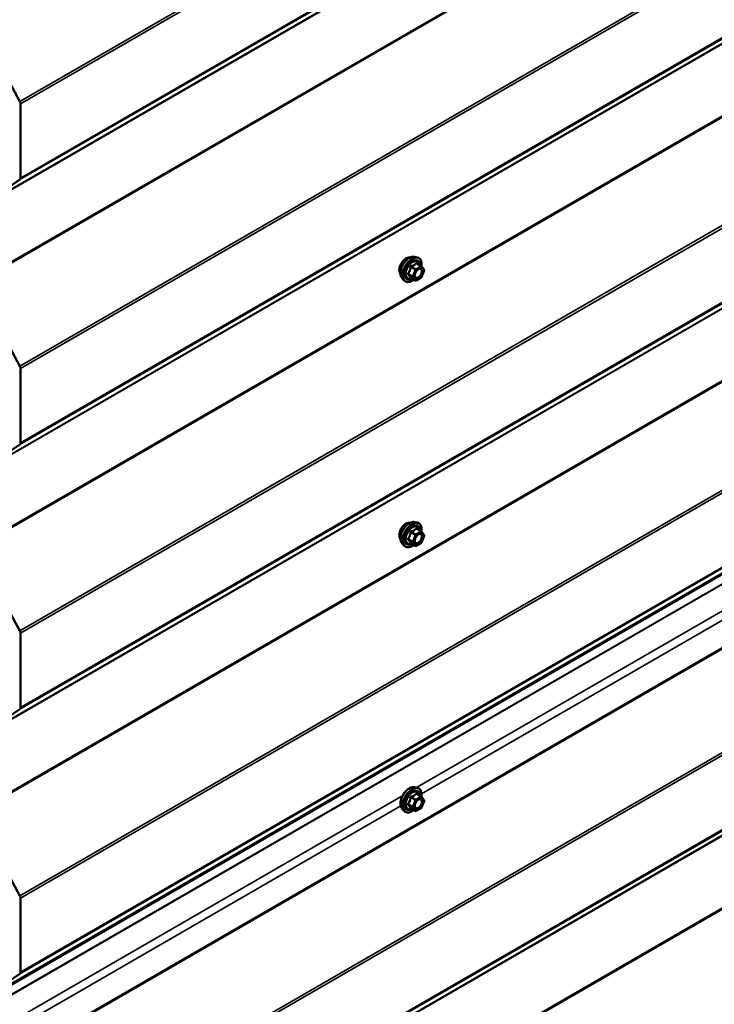
# Model space of a CAD drawing. Units: inches. Extents: x 0.6 to 33.4, y 0.6 to 21.4.
# Drawn here: x 24.2 to 25.7, y 13.6 to 15.7 of the extents above; entities that cross this region are included whole.
import ezdxf

# ---------------------------------------------------------------- set-up
doc = ezdxf.new("R2010")
doc.units = ezdxf.units.IN
doc.header["$LTSCALE"] = 2
doc.header["$MEASUREMENT"] = 0
doc.layers.add('Visible (ANSI)', color=7, linetype='Continuous', lineweight=50)
doc.layers.add('Visible Narrow (ANSI)', color=7, linetype='Continuous', lineweight=35)

msp = doc.modelspace()

# ---------------------------------------------------------------- linework, layer by layer
at = {"layer": 'Visible (ANSI)'}
for p, q in [((24.068743, 15.737343), (24.168149, 15.555186)), ((24.07056, 13.552525), (27.763071, 15.684398)), ((24.169642, 15.549901), (24.169642, 15.38532)), ((24.168149, 15.38176), (24.068743, 15.314387)), ((25.043049, 15.210702), (25.048952, 15.209499)), ((25.057797, 15.190269), (25.047984, 15.195935)), ((25.058369, 15.189745), (25.064003, 15.18173)), ((25.064209, 15.180044), (25.058575, 15.165524)), ((24.068743, 15.150486), (24.168149, 14.968329)), ((25.015535, 15.163048), (25.019529, 15.158537)), ((25.044729, 15.158111), (25.034916, 15.163776)), ((25.057797, 15.164616), (25.046529, 15.158111)), ((24.169642, 14.963044), (24.169642, 14.798463)), ((24.168149, 14.794903), (24.068743, 14.72753)), ((25.043049, 14.622825), (25.048952, 14.621622)), ((25.057797, 14.602392), (25.047984, 14.608057)), ((25.058369, 14.601868), (25.064003, 14.593853)), ((25.064209, 14.592167), (25.058575, 14.577646)), ((24.068743, 14.563629), (24.168149, 14.381472)), ((25.015535, 14.57517), (25.019529, 14.570659)), ((25.044729, 14.570233), (25.034916, 14.575899)), ((25.057797, 14.576739), (25.046529, 14.570233)), ((24.169642, 14.376187), (24.169642, 14.211606)), ((24.168149, 14.208046), (24.068743, 14.140673)), ((25.043049, 14.034947), (25.048952, 14.033744)), ((25.057797, 14.014514), (25.047984, 14.02018)), ((25.058369, 14.01399), (25.064003, 14.005975)), ((25.064209, 14.004289), (25.058575, 13.989769)), ((24.068743, 13.976772), (24.168149, 13.794615)), ((25.015535, 13.987293), (25.019529, 13.982782)), ((25.044729, 13.982356), (25.034916, 13.988021)), ((25.057797, 13.988861), (25.046529, 13.982356)), ((24.169642, 13.78933), (24.169642, 13.624749)), ((24.168149, 13.621189), (24.068743, 13.553816))]:
    msp.add_line(p, q, dxfattribs=at)
for centre, start, end in [((25.056897, 15.18871), 35.103909, 60), ((25.062531, 15.180695), 338.793977, 35.103909), ((25.045629, 15.15967), 240, 300), ((25.056897, 15.166175), 300, 338.793977), ((25.056897, 14.600833), 35.103909, 60), ((25.062531, 14.592818), 338.793977, 35.103909), ((25.045629, 14.571792), 240, 300), ((25.056897, 14.578297), 300, 338.793977), ((25.056897, 14.012955), 35.103909, 60), ((25.062531, 14.00494), 338.793977, 35.103909), ((25.045629, 13.983915), 240, 300), ((25.056897, 13.99042), 300, 338.793977)]:
    msp.add_arc(centre, 0.0018, start, end, dxfattribs=at)
for centre, start_param, end_param in [((24.163985, 15.553167), 0.78539816, 1.52915375), ((24.163985, 15.388586), 0.04164258, 0.78539816), ((24.163985, 14.96631), 0.78539816, 1.52915375), ((24.163985, 14.801729), 0.04164258, 0.78539816), ((24.163985, 14.379453), 0.78539816, 1.52915375), ((24.163985, 14.214872), 0.04164258, 0.78539816), ((24.163985, 13.792596), 0.78539816, 1.52915375), ((24.163985, 13.628015), 0.04164258, 0.78539816)]:
    msp.add_ellipse(centre, major_axis=(0.004, -0.006928), ratio=0.57735027, start_param=start_param, end_param=end_param, dxfattribs=at)
for points, knots in [([(25.011916, 15.172858), (25.011609, 15.173206), (25.011327, 15.173583), (25.010292, 15.175213), (25.009758, 15.176679), (25.009167, 15.18002), (25.009137, 15.181915), (25.009599, 15.185901), (25.010095, 15.187993), (25.011556, 15.192153), (25.012518, 15.194219), (25.014809, 15.198127), (25.016137, 15.199968), (25.019034, 15.203249), (25.020603, 15.204687), (25.023842, 15.207012), (25.025511, 15.207897), (25.028786, 15.208995), (25.030394, 15.209213), (25.032184, 15.20903), (25.032466, 15.208987), (25.032743, 15.208931)], [1.50068247, 1.50068247, 1.50068247, 1.50068247, 1.60211703, 1.60211703, 1.91111136, 1.91111136, 2.23687805, 2.23687805, 2.56475607, 2.56475607, 2.8913165, 2.8913165, 3.2173135, 3.2173135, 3.54395379, 3.54395379, 3.87189003, 3.87189003, 4.19704723, 4.19704723, 4.25890407, 4.25890407, 4.25890407, 4.25890407]), ([(25.015535, 15.163048), (25.014321, 15.16442), (25.013407, 15.166108), (25.012131, 15.170089), (25.011828, 15.172429), (25.01191, 15.177484), (25.012318, 15.18021), (25.013794, 15.185718), (25.01486, 15.188499), (25.017532, 15.193844), (25.019136, 15.196409), (25.022729, 15.201084), (25.02472, 15.203194), (25.028917, 15.206752), (25.031124, 15.208198), (25.035562, 15.210238), (25.037796, 15.210837), (25.041009, 15.210981), (25.042049, 15.210906), (25.043049, 15.210702)], [1.49961795, 1.49961795, 1.49961795, 1.49961795, 1.79160341, 1.79160341, 2.11323713, 2.11323713, 2.44531558, 2.44531558, 2.7761039, 2.7761039, 3.10543437, 3.10543437, 3.43511513, 3.43511513, 3.76667391, 3.76667391, 4.09736954, 4.09736954, 4.25996858, 4.25996858, 4.25996858, 4.25996858]), ([(25.048952, 15.209499), (25.050848, 15.209113), (25.052571, 15.208263), (25.055413, 15.20576), (25.056535, 15.204124), (25.058162, 15.200175), (25.058635, 15.19783), (25.05882, 15.193488), (25.058718, 15.191594), (25.058442, 15.189643)], [4.25996858, 4.25996858, 4.25996858, 4.25996858, 4.566296, 4.566296, 4.86902835, 4.86902835, 5.18784543, 5.18784543, 5.41202281, 5.41202281, 5.41202281, 5.41202281]), ([(25.04401, 15.165242), (25.043697, 15.165855), (25.043466, 15.16666), (25.043294, 15.168492), (25.043328, 15.169488), (25.043656, 15.171621), (25.043952, 15.172759), (25.044791, 15.175061), (25.045337, 15.176224), (25.046628, 15.178441), (25.047373, 15.179494), (25.048971, 15.181369), (25.049825, 15.182192), (25.051528, 15.183521), (25.052377, 15.184032), (25.053963, 15.184722), (25.054697, 15.184901), (25.055347, 15.184943), (25.055367, 15.184944), (25.055386, 15.184945)], [1.66744698, 1.66744698, 1.66744698, 1.66744698, 1.99182821, 1.99182821, 2.28668967, 2.28668967, 2.58420351, 2.58420351, 2.88593996, 2.88593996, 3.18920936, 3.18920936, 3.4908008, 3.4908008, 3.78802103, 3.78802103, 4.08312076, 4.08312076, 4.09213955, 4.09213955, 4.09213955, 4.09213955]), ([(25.041282, 15.160101), (25.040086, 15.159178), (25.03887, 15.158361), (25.03534, 15.156345), (25.033014, 15.155452), (25.028573, 15.154651), (25.026453, 15.154729), (25.022729, 15.155856), (25.021113, 15.156858), (25.019708, 15.158338), (25.019618, 15.158436), (25.019529, 15.158537)], [6.63977329, 6.63977329, 6.63977329, 6.63977329, 6.81217823, 6.81217823, 7.13781194, 7.13781194, 7.45809247, 7.45809247, 7.76159418, 7.76159418, 7.78280325, 7.78280325, 7.78280325, 7.78280325]), ([(25.034642, 15.163882), (25.034642, 15.163882), (25.034644, 15.163882), (25.03466, 15.16388), (25.034688, 15.163875), (25.034781, 15.163844), (25.034842, 15.163819), (25.034916, 15.163776)], [0.0502213327, 0.0502213327, 0.0502213327, 0.0502213327, 0.053570787, 0.053570787, 0.0633858398, 0.0633858398, 0.0724892101, 0.0724892101, 0.0724892101, 0.0724892101]), ([(25.015535, 14.57517), (25.014321, 14.576542), (25.013407, 14.57823), (25.012131, 14.582211), (25.011828, 14.584551), (25.01191, 14.589606), (25.012318, 14.592333), (25.013794, 14.597841), (25.01486, 14.600622), (25.017532, 14.605967), (25.019136, 14.608531), (25.022729, 14.613207), (25.02472, 14.615316), (25.028917, 14.618875), (25.031124, 14.62032), (25.035562, 14.62236), (25.037796, 14.622959), (25.041009, 14.623103), (25.042049, 14.623028), (25.043049, 14.622825)], [1.49961795, 1.49961795, 1.49961795, 1.49961795, 1.79160341, 1.79160341, 2.11323713, 2.11323713, 2.44531558, 2.44531558, 2.7761039, 2.7761039, 3.10543437, 3.10543437, 3.43511513, 3.43511513, 3.76667391, 3.76667391, 4.09736954, 4.09736954, 4.25996858, 4.25996858, 4.25996858, 4.25996858]), ([(25.011916, 14.58498), (25.011609, 14.585328), (25.011327, 14.585705), (25.010292, 14.587336), (25.009758, 14.588802), (25.009167, 14.592142), (25.009137, 14.594037), (25.009599, 14.598023), (25.010095, 14.600116), (25.011556, 14.604275), (25.012518, 14.606342), (25.014809, 14.61025), (25.016137, 14.612091), (25.019034, 14.615371), (25.020603, 14.616809), (25.023842, 14.619134), (25.025511, 14.62002), (25.028786, 14.621118), (25.030394, 14.621335), (25.032184, 14.621152), (25.032466, 14.62111), (25.032743, 14.621054)], [1.50068247, 1.50068247, 1.50068247, 1.50068247, 1.60211703, 1.60211703, 1.91111136, 1.91111136, 2.23687805, 2.23687805, 2.56475607, 2.56475607, 2.8913165, 2.8913165, 3.2173135, 3.2173135, 3.54395379, 3.54395379, 3.87189003, 3.87189003, 4.19704723, 4.19704723, 4.25890407, 4.25890407, 4.25890407, 4.25890407]), ([(25.048952, 14.621622), (25.050848, 14.621235), (25.052571, 14.620385), (25.055413, 14.617882), (25.056535, 14.616246), (25.058162, 14.612298), (25.058635, 14.609953), (25.05882, 14.605611), (25.058718, 14.603717), (25.058442, 14.601765)], [4.25996858, 4.25996858, 4.25996858, 4.25996858, 4.566296, 4.566296, 4.86902835, 4.86902835, 5.18784543, 5.18784543, 5.41202281, 5.41202281, 5.41202281, 5.41202281]), ([(25.04401, 14.577364), (25.043697, 14.577978), (25.043466, 14.578783), (25.043294, 14.580614), (25.043328, 14.58161), (25.043656, 14.583744), (25.043952, 14.584882), (25.044791, 14.587183), (25.045337, 14.588347), (25.046628, 14.590564), (25.047373, 14.591617), (25.048971, 14.593492), (25.049825, 14.594314), (25.051528, 14.595644), (25.052377, 14.596155), (25.053963, 14.596844), (25.054697, 14.597024), (25.055347, 14.597066), (25.055367, 14.597067), (25.055386, 14.597068)], [1.66744698, 1.66744698, 1.66744698, 1.66744698, 1.99182821, 1.99182821, 2.28668967, 2.28668967, 2.58420351, 2.58420351, 2.88593996, 2.88593996, 3.18920936, 3.18920936, 3.4908008, 3.4908008, 3.78802103, 3.78802103, 4.08312076, 4.08312076, 4.09213955, 4.09213955, 4.09213955, 4.09213955]), ([(25.041282, 14.572223), (25.040086, 14.5713), (25.03887, 14.570483), (25.03534, 14.568467), (25.033014, 14.567575), (25.028573, 14.566773), (25.026453, 14.566851), (25.022729, 14.567979), (25.021113, 14.56898), (25.019708, 14.57046), (25.019618, 14.570559), (25.019529, 14.570659)], [6.63977329, 6.63977329, 6.63977329, 6.63977329, 6.81217823, 6.81217823, 7.13781194, 7.13781194, 7.45809247, 7.45809247, 7.76159418, 7.76159418, 7.78280325, 7.78280325, 7.78280325, 7.78280325]), ([(25.034642, 14.576005), (25.034642, 14.576005), (25.034644, 14.576004), (25.03466, 14.576002), (25.034688, 14.575997), (25.034781, 14.575966), (25.034842, 14.575942), (25.034916, 14.575899)], [0.0502213327, 0.0502213327, 0.0502213327, 0.0502213327, 0.053570787, 0.053570787, 0.0633858398, 0.0633858398, 0.0724892101, 0.0724892101, 0.0724892101, 0.0724892101]), ([(25.015535, 13.987293), (25.014321, 13.988664), (25.013407, 13.990353), (25.012131, 13.994334), (25.011828, 13.996674), (25.01191, 14.001729), (25.012318, 14.004455), (25.013794, 14.009963), (25.01486, 14.012744), (25.017532, 14.018089), (25.019136, 14.020654), (25.022729, 14.025329), (25.02472, 14.027439), (25.028917, 14.030997), (25.031124, 14.032443), (25.035562, 14.034483), (25.037796, 14.035082), (25.041009, 14.035225), (25.042049, 14.035151), (25.043049, 14.034947)], [1.49961795, 1.49961795, 1.49961795, 1.49961795, 1.79160341, 1.79160341, 2.11323713, 2.11323713, 2.44531558, 2.44531558, 2.7761039, 2.7761039, 3.10543437, 3.10543437, 3.43511513, 3.43511513, 3.76667391, 3.76667391, 4.09736954, 4.09736954, 4.25996858, 4.25996858, 4.25996858, 4.25996858]), ([(25.048952, 14.033744), (25.050848, 14.033358), (25.052571, 14.032508), (25.055413, 14.030005), (25.056535, 14.028369), (25.058162, 14.02442), (25.058635, 14.022075), (25.05882, 14.017733), (25.058718, 14.015839), (25.058442, 14.013888)], [4.25996858, 4.25996858, 4.25996858, 4.25996858, 4.566296, 4.566296, 4.86902835, 4.86902835, 5.18784543, 5.18784543, 5.41202281, 5.41202281, 5.41202281, 5.41202281]), ([(25.04401, 13.989487), (25.043697, 13.9901), (25.043466, 13.990905), (25.043294, 13.992737), (25.043328, 13.993733), (25.043656, 13.995866), (25.043952, 13.997004), (25.044791, 13.999306), (25.045337, 14.000469), (25.046628, 14.002686), (25.047373, 14.003739), (25.048971, 14.005614), (25.049825, 14.006436), (25.051528, 14.007766), (25.052377, 14.008277), (25.053963, 14.008966), (25.054697, 14.009146), (25.055347, 14.009188), (25.055367, 14.009189), (25.055386, 14.00919)], [1.66744698, 1.66744698, 1.66744698, 1.66744698, 1.99182821, 1.99182821, 2.28668967, 2.28668967, 2.58420351, 2.58420351, 2.88593996, 2.88593996, 3.18920936, 3.18920936, 3.4908008, 3.4908008, 3.78802103, 3.78802103, 4.08312076, 4.08312076, 4.09213955, 4.09213955, 4.09213955, 4.09213955]), ([(25.041282, 13.984346), (25.040086, 13.983423), (25.03887, 13.982606), (25.03534, 13.98059), (25.033014, 13.979697), (25.028573, 13.978896), (25.026453, 13.978974), (25.022729, 13.980101), (25.021113, 13.981103), (25.019708, 13.982583), (25.019618, 13.982681), (25.019529, 13.982782)], [6.63977329, 6.63977329, 6.63977329, 6.63977329, 6.81217823, 6.81217823, 7.13781194, 7.13781194, 7.45809247, 7.45809247, 7.76159418, 7.76159418, 7.78280325, 7.78280325, 7.78280325, 7.78280325]), ([(25.034642, 13.988127), (25.034642, 13.988127), (25.034644, 13.988127), (25.03466, 13.988124), (25.034688, 13.988119), (25.034781, 13.988089), (25.034842, 13.988064), (25.034916, 13.988021)], [0.0502213327, 0.0502213327, 0.0502213327, 0.0502213327, 0.053570787, 0.053570787, 0.0633858398, 0.0633858398, 0.0724892101, 0.0724892101, 0.0724892101, 0.0724892101])]:
    msp.add_open_spline(points, degree=3, knots=knots, dxfattribs=at)
at = {"layer": 'Visible Narrow (ANSI)'}
for p, q in [((27.770769, 17.63516), (24.168149, 15.555186)), ((27.770769, 17.629012), (24.169642, 15.549901)), ((27.770769, 17.461734), (24.168149, 15.38176)), ((27.770769, 17.464431), (24.169642, 15.38532)), ((27.760507, 17.444479), (24.067996, 15.312607)), ((27.761254, 17.446259), (24.068743, 15.314387)), ((27.760507, 17.285001), (24.067996, 15.153129)), ((27.761254, 17.282359), (24.068743, 15.150486)), ((27.770769, 17.048303), (24.168149, 14.968329)), ((27.770769, 17.042155), (24.169642, 14.963044)), ((27.770769, 16.874877), (24.168149, 14.794903)), ((27.770769, 16.877574), (24.169642, 14.798463)), ((27.760507, 16.857622), (24.067996, 14.72575)), ((27.761254, 16.859402), (24.068743, 14.72753)), ((27.760507, 16.698144), (24.067996, 14.566272)), ((27.761254, 16.695502), (24.068743, 14.563629)), ((27.770769, 16.461446), (24.168149, 14.381472)), ((27.770769, 16.455298), (24.169642, 14.376187)), ((27.770769, 16.28802), (24.168149, 14.208046)), ((27.770769, 16.290717), (24.169642, 14.211606)), ((27.760507, 16.270765), (24.067996, 14.138893)), ((27.761254, 16.272545), (24.068743, 14.140673)), ((27.760507, 16.111287), (24.067996, 13.979415)), ((27.761254, 16.108645), (24.068743, 13.976772)), ((27.770769, 15.874589), (24.168149, 13.794615)), ((27.770769, 15.868441), (24.169642, 13.78933)), ((27.770769, 15.701163), (24.168149, 13.621189)), ((27.770769, 15.70386), (24.169642, 13.624749)), ((27.761254, 15.685688), (24.068743, 13.553816)), ((27.764884, 15.663436), (24.072372, 13.531563)), ((27.764907, 15.662394), (24.072395, 13.530521)), ((27.764845, 15.52186), (24.072333, 13.389988)), ((27.765584, 15.519395), (24.073073, 13.387523)), ((27.770769, 15.292823), (24.168155, 13.212854)), ((27.770769, 15.286693), (24.169642, 13.207581)), ((25.04726, 15.195744), (25.056897, 15.19018)), ((25.038893, 15.167783), (25.029256, 15.173347)), ((25.029256, 15.171877), (25.038893, 15.166313)), ((25.03489, 15.187867), (25.044527, 15.182303)), ((25.045629, 15.183675), (25.035992, 15.189238)), ((25.044527, 15.182303), (25.038893, 15.167783)), ((25.041268, 15.16695), (25.046902, 15.18147)), ((25.056897, 15.19018), (25.045629, 15.183675)), ((25.046902, 15.18147), (25.05817, 15.187975)), ((25.05817, 15.187975), (25.063804, 15.17996)), ((25.063804, 15.17996), (25.05817, 15.16544)), ((25.044527, 15.158298), (25.03489, 15.163862)), ((25.038893, 15.166313), (25.044527, 15.158298)), ((25.046902, 15.158935), (25.041268, 15.16695)), ((25.05817, 15.16544), (25.046902, 15.158935)), ((27.770769, 15.119409), (24.168149, 13.039435)), ((27.770769, 15.122107), (24.169642, 13.042995)), ((27.688467, 15.060562), (24.067996, 12.970282)), ((27.685353, 15.060113), (24.068743, 12.972062)), ((27.760507, 14.942677), (24.067996, 12.810804)), ((27.761254, 14.940034), (24.068743, 12.808162)), ((26.144679, 14.6678), (25.047111, 14.034119)), ((26.143779, 14.646868), (25.058692, 14.020393)), ((25.045629, 14.595797), (25.035992, 14.601361)), ((25.056897, 14.602302), (25.045629, 14.595797)), ((25.04726, 14.607866), (25.056897, 14.602302)), ((25.038893, 14.579905), (25.029256, 14.585469)), ((25.029256, 14.584), (25.038893, 14.578436)), ((25.03489, 14.59999), (25.044527, 14.594426)), ((25.044527, 14.594426), (25.038893, 14.579905)), ((25.041268, 14.579072), (25.046902, 14.593593)), ((25.046902, 14.593593), (25.05817, 14.600098)), ((25.05817, 14.600098), (25.063804, 14.592083)), ((25.063804, 14.592083), (25.05817, 14.577563)), ((25.044527, 14.570421), (25.03489, 14.575985)), ((25.038893, 14.578436), (25.044527, 14.570421)), ((25.046902, 14.571057), (25.041268, 14.579072)), ((25.05817, 14.577563), (25.046902, 14.571057)), ((25.013308, 14.014603), (24.071001, 13.470562)), ((25.03489, 14.012112), (25.044527, 14.006548)), ((25.045629, 14.00792), (25.035992, 14.013483)), ((25.056897, 14.014425), (25.045629, 14.00792)), ((25.046902, 14.005715), (25.05817, 14.01222)), ((25.04726, 14.019989), (25.056897, 14.014425)), ((25.05817, 14.01222), (25.063804, 14.004205)), ((25.012408, 13.993671), (24.071001, 13.450149)), ((25.038893, 13.992028), (25.029256, 13.997592)), ((25.029256, 13.996122), (25.038893, 13.990558)), ((25.044527, 14.006548), (25.038893, 13.992028)), ((25.038893, 13.990558), (25.044527, 13.982543)), ((25.041268, 13.991195), (25.046902, 14.005715)), ((25.046902, 13.98318), (25.041268, 13.991195)), ((25.063804, 14.004205), (25.05817, 13.989685)), ((25.044527, 13.982543), (25.03489, 13.988107)), ((25.05817, 13.989685), (25.046902, 13.98318))]:
    msp.add_line(p, q, dxfattribs=at)
for centre, major_axis, ratio, start_param, end_param in [((25.031947, 15.185342), (-0.01401, -0.024267), 0.57735027, 3.33221366, 6.0925643), ((25.024534, 15.189622), (-0.010625, -0.018403), 0.57735027, 3.35353737, 6.07124059), ((25.037079, 15.182379), (-0.014983, -0.025951), 0.57735027, 3.33221366, 6.0925643), ((25.037969, 15.181865), (-0.0145, -0.025115), 0.57735027, 2.20165662, 7.2194205), ((25.037969, 15.181865), (0.01216, 0.021062), 0.57735027, 5.49750622, 10.21045705), ((25.038797, 15.181387), (-0.010553, -0.018278), 0.57735027, 2.52275577, 6.90202219), ((25.035992, 15.190708), (0.000483, -0.001734), 0.35464113, 4.67102701, 5.61764366), ((25.04726, 15.197214), (-0.001382, 0.001154), 0.73545655, 1.17501597, 2.12163262), ((25.049464, 15.197017), (-0.001318, -0.001226), 0.55414286, 5.59324542, 6.17144595), ((25.056897, 15.18871), (0.0009, 0.001559), 0.57735027, 0, 0.78539816), ((25.028154, 15.173445), (0.001418, -0.001108), 0.38990943, 1.02837504, 1.97499168), ((25.028154, 15.170506), (0.001318, 0.001226), 0.55414286, 0.25667676, 1.20329341), ((25.033788, 15.187966), (-0.001791, 0.000181), 0.00909402, 4.05029679, 4.99691344), ((25.045629, 15.182205), (-0.0009, -0.001559), 0.57735027, 3.92699082, 4.97418837), ((25.045629, 15.182205), (0.001678, -0.000651), 0.21132487, 4.08047467, 5.65127099), ((25.045629, 15.182205), (-0.0009, 0.001559), 0.57735027, 3.92699082, 5.49778714), ((25.056897, 15.18871), (0.0009, -0.001559), 0.57735027, 0.78539816, 2.35619449), ((25.056897, 15.18871), (0.001473, 0.001035), 0.78867513, 5.06326839, 6.28318531), ((25.062531, 15.180695), (0.001473, 0.001035), 0.78867513, 5.06326839, 6.28318531), ((25.062531, 15.180695), (0.001678, -0.000651), 0.21132487, 5.65127099, 6.28318531), ((25.033788, 15.162491), (0.001726, 0.00051), 0.93495827, 0.63812177, 1.58473842), ((25.039995, 15.167685), (-0.0009, -0.001559), 0.57735027, 4.97418837, 6.02138592), ((25.039995, 15.167685), (-0.001678, 0.000651), 0.21132487, 0.93888201, 2.50967834), ((25.039995, 15.167685), (-0.001473, -0.001035), 0.78867513, 0.35087941, 1.92167574), ((25.045946, 15.165506), (-0.001471, -0.001037), 0.78884643, 5.06228998, 6.17253231), ((25.045629, 15.15967), (-0.001473, -0.001035), 0.78867513, 0.35087941, 1.92167574), ((25.045629, 15.15967), (-0.0009, -0.001559), 0.57735027, 6.02138592, 6.28318531), ((25.045629, 15.15967), (0.0009, -0.001559), 0.57735027, 0, 0.78539816), ((25.056897, 15.166175), (0.0009, -0.001559), 0.57735027, 0, 0.78539816), ((25.056897, 15.166175), (0.001678, -0.000651), 0.21132487, 5.65127099, 6.28318531), ((25.031947, 14.597465), (-0.01401, -0.024267), 0.57735027, 3.33221366, 6.0925643), ((25.037079, 14.594501), (-0.014983, -0.025951), 0.57735027, 3.33221366, 6.0925643), ((25.024534, 14.601744), (-0.010625, -0.018403), 0.57735027, 3.35353737, 6.07124059), ((25.037969, 14.593987), (-0.0145, -0.025115), 0.57735027, 2.20165662, 7.2194205), ((25.037969, 14.593987), (0.01216, 0.021062), 0.57735027, 5.49750622, 10.21045705), ((25.038797, 14.59351), (-0.010553, -0.018278), 0.57735027, 2.52275577, 6.90202219), ((25.035992, 14.602831), (0.000483, -0.001734), 0.35464113, 4.67102701, 5.61764366), ((25.04726, 14.609336), (-0.001382, 0.001154), 0.73545655, 1.17501597, 2.12163262), ((25.049464, 14.609139), (-0.001318, -0.001226), 0.55414286, 5.59324542, 6.17144595), ((25.056897, 14.600833), (0.0009, 0.001559), 0.57735027, 0, 0.78539816), ((25.056897, 14.600833), (0.0009, -0.001559), 0.57735027, 0.78539816, 2.35619449), ((25.056897, 14.600833), (0.001473, 0.001035), 0.78867513, 5.06326839, 6.28318531), ((25.028154, 14.585568), (0.001418, -0.001108), 0.38990943, 1.02837504, 1.97499168), ((25.028154, 14.582628), (0.001318, 0.001226), 0.55414286, 0.25667676, 1.20329341), ((25.033788, 14.600088), (-0.001791, 0.000181), 0.00909402, 4.05029679, 4.99691344), ((25.039995, 14.579807), (-0.0009, -0.001559), 0.57735027, 4.97418837, 6.02138592), ((25.039995, 14.579807), (-0.001678, 0.000651), 0.21132487, 0.93888201, 2.50967834), ((25.045629, 14.594327), (-0.0009, -0.001559), 0.57735027, 3.92699082, 4.97418837), ((25.045629, 14.594327), (0.001678, -0.000651), 0.21132487, 4.08047467, 5.65127099), ((25.045629, 14.594327), (-0.0009, 0.001559), 0.57735027, 3.92699082, 5.49778714), ((25.062531, 14.592818), (0.001473, 0.001035), 0.78867513, 5.06326839, 6.28318531), ((25.062531, 14.592818), (0.001678, -0.000651), 0.21132487, 5.65127099, 6.28318531), ((25.033788, 14.574613), (0.001726, 0.00051), 0.93495827, 0.63812177, 1.58473842), ((25.039995, 14.579807), (-0.001473, -0.001035), 0.78867513, 0.35087941, 1.92167574), ((25.045946, 14.577629), (-0.001471, -0.001037), 0.78884643, 5.06228998, 6.17253231), ((25.045629, 14.571792), (-0.001473, -0.001035), 0.78867513, 0.35087941, 1.92167574), ((25.045629, 14.571792), (-0.0009, -0.001559), 0.57735027, 6.02138592, 6.28318531), ((25.045629, 14.571792), (0.0009, -0.001559), 0.57735027, 0, 0.78539816), ((25.056897, 14.578297), (0.0009, -0.001559), 0.57735027, 0, 0.78539816), ((25.056897, 14.578297), (0.001678, -0.000651), 0.21132487, 5.65127099, 6.28318531), ((25.031947, 14.009587), (-0.01401, -0.024267), 0.57735027, 3.33221366, 6.0925643), ((25.037079, 14.006624), (-0.014983, -0.025951), 0.57735027, 3.33221366, 6.0925643), ((25.037969, 14.00611), (-0.0145, -0.025115), 0.57735027, 2.20165662, 7.2194205), ((25.037969, 14.00611), (0.01216, 0.021062), 0.57735027, 5.49750622, 10.21045705), ((25.038797, 14.005632), (-0.010553, -0.018278), 0.57735027, 2.52275577, 6.90202219), ((25.033788, 14.012211), (-0.001791, 0.000181), 0.00909402, 4.05029679, 4.99691344), ((25.035992, 14.014953), (0.000483, -0.001734), 0.35464113, 4.67102701, 5.61764366), ((25.04726, 14.021458), (-0.001382, 0.001154), 0.73545655, 1.17501597, 2.12163262), ((25.049464, 14.021262), (-0.001318, -0.001226), 0.55414286, 5.59324542, 6.17144595), ((25.056897, 14.012955), (0.0009, 0.001559), 0.57735027, 0, 0.78539816), ((25.056897, 14.012955), (0.0009, -0.001559), 0.57735027, 0.78539816, 2.35619449), ((25.056897, 14.012955), (0.001473, 0.001035), 0.78867513, 5.06326839, 6.28318531), ((25.028154, 13.99769), (0.001418, -0.001108), 0.38990943, 1.02837504, 1.97499168), ((25.028154, 13.994751), (0.001318, 0.001226), 0.55414286, 0.25667676, 1.20329341), ((25.039995, 13.991929), (-0.0009, -0.001559), 0.57735027, 4.97418837, 6.02138592), ((25.039995, 13.991929), (-0.001678, 0.000651), 0.21132487, 0.93888201, 2.50967834), ((25.039995, 13.991929), (-0.001473, -0.001035), 0.78867513, 0.35087941, 1.92167574), ((25.045946, 13.989751), (-0.001471, -0.001037), 0.78884643, 5.06228998, 6.17253231), ((25.045629, 14.00645), (-0.0009, -0.001559), 0.57735027, 3.92699082, 4.97418837), ((25.045629, 14.00645), (0.001678, -0.000651), 0.21132487, 4.08047467, 5.65127099), ((25.045629, 14.00645), (-0.0009, 0.001559), 0.57735027, 3.92699082, 5.49778714), ((25.062531, 14.00494), (0.001473, 0.001035), 0.78867513, 5.06326839, 6.28318531), ((25.062531, 14.00494), (0.001678, -0.000651), 0.21132487, 5.65127099, 6.28318531), ((25.033788, 13.986736), (0.001726, 0.00051), 0.93495827, 0.63812177, 1.58473842), ((25.045629, 13.983915), (-0.001473, -0.001035), 0.78867513, 0.35087941, 1.92167574), ((25.045629, 13.983915), (-0.0009, -0.001559), 0.57735027, 6.02138592, 6.28318531), ((25.045629, 13.983915), (0.0009, -0.001559), 0.57735027, 0, 0.78539816), ((25.056897, 13.99042), (0.0009, -0.001559), 0.57735027, 0, 0.78539816), ((25.056897, 13.99042), (0.001678, -0.000651), 0.21132487, 5.65127099, 6.28318531)]:
    msp.add_ellipse(centre, major_axis=major_axis, ratio=ratio, start_param=start_param, end_param=end_param, dxfattribs=at)
for centre in [(25.052536, 15.173455), (25.052536, 14.585578), (25.052536, 13.9977)]:
    msp.add_ellipse(centre, major_axis=(-0.00688, -0.011917), ratio=0.57735027, dxfattribs=at)
for points, knots in [([(25.035358, 15.190609), (25.035103, 15.190546), (25.034857, 15.190448), (25.03429, 15.190113), (25.033993, 15.189832), (25.033595, 15.189229), (25.033467, 15.188937), (25.033334, 15.188433), (25.033301, 15.188232), (25.033287, 15.188032)], [-0.0972319665, -0.0972319665, -0.0972319665, -0.0972319665, -0.074882683, -0.074882683, -0.0416014905, -0.0416014905, -0.0160005733, -0.0160005733, 0, 0, 0, 0]), ([(25.045944, 15.196721), (25.045632, 15.196317), (25.045295, 15.19592), (25.044031, 15.194587), (25.042956, 15.193719), (25.041682, 15.192984), (25.040408, 15.192249), (25.038937, 15.191647), (25.036699, 15.190957), (25.036034, 15.190776), (25.035358, 15.190609)], [-0.793890755, -0.793890755, -0.793890755, -0.793890755, -0.734527682, -0.734527682, -0.587483512, -0.587483512, -0.587483512, -0.440439343, -0.440439343, -0.38107627, -0.38107627, -0.38107627, -0.38107627]), ([(25.035992, 15.189238), (25.036694, 15.189434), (25.037387, 15.189645), (25.039732, 15.190436), (25.041292, 15.191108), (25.042657, 15.191896), (25.044021, 15.192684), (25.045186, 15.193585), (25.046556, 15.194938), (25.046921, 15.195338), (25.04726, 15.195744)], [0.38107627, 0.38107627, 0.38107627, 0.38107627, 0.440439343, 0.440439343, 0.587483512, 0.587483512, 0.587483512, 0.734527682, 0.734527682, 0.793890755, 0.793890755, 0.793890755, 0.793890755]), ([(25.048016, 15.196536), (25.047858, 15.196713), (25.047691, 15.196861), (25.047267, 15.197137), (25.047004, 15.197218), (25.046565, 15.197188), (25.046386, 15.197119), (25.046122, 15.196924), (25.046029, 15.19683), (25.045944, 15.196721)], [-0.0972319665, -0.0972319665, -0.0972319665, -0.0972319665, -0.074882683, -0.074882683, -0.0416014905, -0.0416014905, -0.0160005733, -0.0160005733, 0, 0, 0, 0]), ([(25.04726, 15.195744), (25.047281, 15.195813), (25.04731, 15.195872), (25.047406, 15.195996), (25.047484, 15.196041), (25.047695, 15.196062), (25.047833, 15.196022), (25.047984, 15.195935)], [0, 0, 0, 0, 0.0160005733, 0.0160005733, 0.0416014905, 0.0416014905, 0.0724892101, 0.0724892101, 0.0724892101, 0.0724892101]), ([(25.027993, 15.17439), (25.027828, 15.17419), (25.027693, 15.173975), (25.027451, 15.173421), (25.027393, 15.173073), (25.027463, 15.172484), (25.02755, 15.172241), (25.027771, 15.171878), (25.027875, 15.171748), (25.027993, 15.171628)], [-0.0972319665, -0.0972319665, -0.0972319665, -0.0972319665, -0.074882683, -0.074882683, -0.0416014905, -0.0416014905, -0.0160005733, -0.0160005733, 0, 0, 0, 0]), ([(25.033287, 15.188032), (25.033232, 15.187289), (25.033155, 15.186549), (25.032797, 15.184007), (25.032372, 15.182251), (25.031735, 15.18061), (25.031098, 15.178969), (25.03025, 15.177444), (25.028857, 15.17547), (25.028433, 15.174921), (25.027993, 15.17439)], [-0.793890755, -0.793890755, -0.793890755, -0.793890755, -0.734527682, -0.734527682, -0.587483512, -0.587483512, -0.587483512, -0.440439343, -0.440439343, -0.38107627, -0.38107627, -0.38107627, -0.38107627]), ([(25.027993, 15.171628), (25.028434, 15.171183), (25.028857, 15.170746), (25.030247, 15.169259), (25.031098, 15.168254), (25.031735, 15.167348), (25.032372, 15.166442), (25.032798, 15.165631), (25.033155, 15.164631), (25.033231, 15.164358), (25.033287, 15.164098)], [-0.79343171, -0.79343171, -0.79343171, -0.79343171, -0.734079509, -0.734079509, -0.58703534, -0.58703534, -0.58703534, -0.439991171, -0.439991171, -0.380638971, -0.380638971, -0.380638971, -0.380638971]), ([(25.029256, 15.171877), (25.029172, 15.171955), (25.029098, 15.172038), (25.028942, 15.172257), (25.02888, 15.172397), (25.02883, 15.172718), (25.028871, 15.172897), (25.029043, 15.173162), (25.029139, 15.17326), (25.029256, 15.173347)], [0, 0, 0, 0, 0.0160005733, 0.0160005733, 0.0416014905, 0.0416014905, 0.074882683, 0.074882683, 0.0972319665, 0.0972319665, 0.0972319665, 0.0972319665]), ([(25.029256, 15.173347), (25.029698, 15.173913), (25.030127, 15.1745), (25.031543, 15.176612), (25.032422, 15.178253), (25.033104, 15.180012), (25.033786, 15.18177), (25.03427, 15.183641), (25.034711, 15.186315), (25.034812, 15.187092), (25.03489, 15.187867)], [0.38107627, 0.38107627, 0.38107627, 0.38107627, 0.440439343, 0.440439343, 0.587483512, 0.587483512, 0.587483512, 0.734527682, 0.734527682, 0.793890755, 0.793890755, 0.793890755, 0.793890755]), ([(25.03489, 15.163862), (25.034811, 15.164128), (25.034711, 15.164409), (25.034271, 15.165447), (25.033786, 15.166304), (25.033104, 15.167275), (25.032422, 15.168245), (25.03154, 15.169332), (25.030126, 15.170931), (25.029699, 15.171401), (25.029256, 15.171877)], [0.380638971, 0.380638971, 0.380638971, 0.380638971, 0.439991171, 0.439991171, 0.58703534, 0.58703534, 0.58703534, 0.734079509, 0.734079509, 0.79343171, 0.79343171, 0.79343171, 0.79343171]), ([(25.03489, 15.187867), (25.034876, 15.187986), (25.034874, 15.188103), (25.034904, 15.188394), (25.034957, 15.188558), (25.035155, 15.188885), (25.035324, 15.189029), (25.03567, 15.189182), (25.035826, 15.189221), (25.035992, 15.189238)], [0, 0, 0, 0, 0.0160005733, 0.0160005733, 0.0416014905, 0.0416014905, 0.074882683, 0.074882683, 0.0972319665, 0.0972319665, 0.0972319665, 0.0972319665]), ([(25.044673, 15.166241), (25.044148, 15.166987), (25.043815, 15.167987), (25.043597, 15.170357), (25.043744, 15.171774), (25.044137, 15.17323)], [-0.835643919, -0.835643919, -0.835643919, -0.835643919, -0.722878502, -0.722878502, -0.601654517, -0.601654517, -0.601654517, -0.601654517]), ([(25.044393, 15.164604), (25.044885, 15.163907), (25.045533, 15.163386), (25.047318, 15.162674), (25.048575, 15.162671), (25.051344, 15.163534), (25.052872, 15.164472), (25.055841, 15.167214), (25.057247, 15.169076), (25.059159, 15.172709), (25.059795, 15.174454), (25.060485, 15.177854), (25.060511, 15.179518), (25.060015, 15.181754), (25.059697, 15.182507), (25.059268, 15.183118), (25.058991, 15.183512), (25.058664, 15.183851), (25.057707, 15.184563), (25.057019, 15.18483), (25.055974, 15.184952), (25.055684, 15.184961), (25.055388, 15.184945)], [-0.83564392, -0.83564392, -0.83564392, -0.83564392, -0.74414261, -0.74414261, -0.61751594, -0.61751594, -0.47998326, -0.47998326, -0.33060969, -0.33060969, -0.20872874, -0.20872874, -0.08028028, -0.08028028, 0, 0, 0, 0.05177826, 0.05177826, 0.13462346, 0.13462346, 0.16490247, 0.16490247, 0.16490247, 0.16490247]), ([(25.048533, 15.180843), (25.048824, 15.181135), (25.049121, 15.181411), (25.050417, 15.182509), (25.051455, 15.183138), (25.053339, 15.183829), (25.05419, 15.18395), (25.055623, 15.183783), (25.05622, 15.183551), (25.05705, 15.182934), (25.057333, 15.182639), (25.057573, 15.182298), (25.057946, 15.181768), (25.058222, 15.181115), (25.058651, 15.179175), (25.058629, 15.177733), (25.05803, 15.174784), (25.057479, 15.17327), (25.05582, 15.170119), (25.054601, 15.168505), (25.052027, 15.166127), (25.050702, 15.165314), (25.0483, 15.164565), (25.047209, 15.164567), (25.045661, 15.165185), (25.045099, 15.165637), (25.044673, 15.166241)], [-0.37287241, -0.37287241, -0.37287241, -0.37287241, -0.33967028, -0.33967028, -0.23060447, -0.23060447, -0.13462346, -0.13462346, -0.05177826, -0.05177826, 0, 0, 0, 0.08028028, 0.08028028, 0.20872874, 0.20872874, 0.33060969, 0.33060969, 0.47998326, 0.47998326, 0.61751594, 0.61751594, 0.74414261, 0.74414261, 0.83564392, 0.83564392, 0.83564392, 0.83564392]), ([(25.033287, 15.164098), (25.033307, 15.164), (25.033362, 15.163916), (25.033588, 15.163754), (25.033804, 15.163701), (25.034301, 15.163698), (25.034551, 15.163726), (25.034845, 15.163785), (25.034865, 15.163789), (25.034885, 15.163794)], [-0.0972319665, -0.0972319665, -0.0972319665, -0.0972319665, -0.074882683, -0.074882683, -0.0416014905, -0.0416014905, -0.0160005733, -0.0160005733, -0.0141378468, -0.0141378468, -0.0141378468, -0.0141378468]), ([(25.034916, 15.163776), (25.034912, 15.163779), (25.034909, 15.163781), (25.034875, 15.163805), (25.034871, 15.163832), (25.03489, 15.163862)], [0.0724892101, 0.0724892101, 0.0724892101, 0.0724892101, 0.074882683, 0.074882683, 0.0972319665, 0.0972319665, 0.0972319665, 0.0972319665]), ([(25.035358, 14.602731), (25.035103, 14.602669), (25.034857, 14.60257), (25.03429, 14.602236), (25.033993, 14.601954), (25.033595, 14.601352), (25.033467, 14.60106), (25.033334, 14.600555), (25.033301, 14.600355), (25.033287, 14.600155)], [-0.0972319665, -0.0972319665, -0.0972319665, -0.0972319665, -0.074882683, -0.074882683, -0.0416014905, -0.0416014905, -0.0160005733, -0.0160005733, 0, 0, 0, 0]), ([(25.03489, 14.59999), (25.034876, 14.600108), (25.034874, 14.600225), (25.034904, 14.600516), (25.034957, 14.60068), (25.035155, 14.601007), (25.035324, 14.601151), (25.03567, 14.601305), (25.035826, 14.601344), (25.035992, 14.601361)], [0, 0, 0, 0, 0.0160005733, 0.0160005733, 0.0416014905, 0.0416014905, 0.074882683, 0.074882683, 0.0972319665, 0.0972319665, 0.0972319665, 0.0972319665]), ([(25.045944, 14.608843), (25.045632, 14.608439), (25.045295, 14.608043), (25.044031, 14.60671), (25.042956, 14.605842), (25.041682, 14.605106), (25.040408, 14.604371), (25.038937, 14.603769), (25.036699, 14.603079), (25.036034, 14.602898), (25.035358, 14.602731)], [-0.793890755, -0.793890755, -0.793890755, -0.793890755, -0.734527682, -0.734527682, -0.587483512, -0.587483512, -0.587483512, -0.440439343, -0.440439343, -0.38107627, -0.38107627, -0.38107627, -0.38107627]), ([(25.035992, 14.601361), (25.036694, 14.601556), (25.037387, 14.601767), (25.039732, 14.602558), (25.041292, 14.603231), (25.042657, 14.604018), (25.044021, 14.604806), (25.045186, 14.605707), (25.046556, 14.607061), (25.046921, 14.607461), (25.04726, 14.607866)], [0.38107627, 0.38107627, 0.38107627, 0.38107627, 0.440439343, 0.440439343, 0.587483512, 0.587483512, 0.587483512, 0.734527682, 0.734527682, 0.793890755, 0.793890755, 0.793890755, 0.793890755]), ([(25.048016, 14.608658), (25.047858, 14.608835), (25.047691, 14.608984), (25.047267, 14.60926), (25.047004, 14.609341), (25.046565, 14.60931), (25.046386, 14.609241), (25.046122, 14.609046), (25.046029, 14.608952), (25.045944, 14.608843)], [-0.0972319665, -0.0972319665, -0.0972319665, -0.0972319665, -0.074882683, -0.074882683, -0.0416014905, -0.0416014905, -0.0160005733, -0.0160005733, 0, 0, 0, 0]), ([(25.04726, 14.607866), (25.047281, 14.607935), (25.04731, 14.607995), (25.047406, 14.608118), (25.047484, 14.608163), (25.047695, 14.608185), (25.047833, 14.608144), (25.047984, 14.608057)], [0, 0, 0, 0, 0.0160005733, 0.0160005733, 0.0416014905, 0.0416014905, 0.0724892101, 0.0724892101, 0.0724892101, 0.0724892101]), ([(25.027993, 14.586512), (25.027828, 14.586312), (25.027693, 14.586097), (25.027451, 14.585544), (25.027393, 14.585195), (25.027463, 14.584607), (25.02755, 14.584364), (25.027771, 14.584001), (25.027875, 14.58387), (25.027993, 14.58375)], [-0.0972319665, -0.0972319665, -0.0972319665, -0.0972319665, -0.074882683, -0.074882683, -0.0416014905, -0.0416014905, -0.0160005733, -0.0160005733, 0, 0, 0, 0]), ([(25.033287, 14.600155), (25.033232, 14.599412), (25.033155, 14.598671), (25.032797, 14.59613), (25.032372, 14.594374), (25.031735, 14.592732), (25.031098, 14.591091), (25.03025, 14.589566), (25.028857, 14.587593), (25.028433, 14.587043), (25.027993, 14.586512)], [-0.793890755, -0.793890755, -0.793890755, -0.793890755, -0.734527682, -0.734527682, -0.587483512, -0.587483512, -0.587483512, -0.440439343, -0.440439343, -0.38107627, -0.38107627, -0.38107627, -0.38107627]), ([(25.027993, 14.58375), (25.028434, 14.583305), (25.028857, 14.582868), (25.030247, 14.581381), (25.031098, 14.580376), (25.031735, 14.57947), (25.032372, 14.578564), (25.032798, 14.577753), (25.033155, 14.576753), (25.033231, 14.57648), (25.033287, 14.57622)], [-0.79343171, -0.79343171, -0.79343171, -0.79343171, -0.734079509, -0.734079509, -0.58703534, -0.58703534, -0.58703534, -0.439991171, -0.439991171, -0.380638971, -0.380638971, -0.380638971, -0.380638971]), ([(25.029256, 14.584), (25.029172, 14.584078), (25.029098, 14.58416), (25.028942, 14.58438), (25.02888, 14.584519), (25.02883, 14.584841), (25.028871, 14.585019), (25.029043, 14.585285), (25.029139, 14.585383), (25.029256, 14.585469)], [0, 0, 0, 0, 0.0160005733, 0.0160005733, 0.0416014905, 0.0416014905, 0.074882683, 0.074882683, 0.0972319665, 0.0972319665, 0.0972319665, 0.0972319665]), ([(25.029256, 14.585469), (25.029698, 14.586035), (25.030127, 14.586622), (25.031543, 14.588734), (25.032422, 14.590376), (25.033104, 14.592134), (25.033786, 14.593893), (25.03427, 14.595763), (25.034711, 14.598438), (25.034812, 14.599214), (25.03489, 14.59999)], [0.38107627, 0.38107627, 0.38107627, 0.38107627, 0.440439343, 0.440439343, 0.587483512, 0.587483512, 0.587483512, 0.734527682, 0.734527682, 0.793890755, 0.793890755, 0.793890755, 0.793890755]), ([(25.03489, 14.575985), (25.034811, 14.576251), (25.034711, 14.576531), (25.034271, 14.577569), (25.033786, 14.578426), (25.033104, 14.579397), (25.032422, 14.580368), (25.03154, 14.581454), (25.030126, 14.583054), (25.029699, 14.583523), (25.029256, 14.584)], [0.380638971, 0.380638971, 0.380638971, 0.380638971, 0.439991171, 0.439991171, 0.58703534, 0.58703534, 0.58703534, 0.734079509, 0.734079509, 0.79343171, 0.79343171, 0.79343171, 0.79343171]), ([(25.044673, 14.578364), (25.044148, 14.579109), (25.043815, 14.580109), (25.043597, 14.582479), (25.043744, 14.583896), (25.044137, 14.585352)], [-0.835643919, -0.835643919, -0.835643919, -0.835643919, -0.722878502, -0.722878502, -0.601654517, -0.601654517, -0.601654517, -0.601654517]), ([(25.044393, 14.576727), (25.044885, 14.576029), (25.045533, 14.575509), (25.047318, 14.574796), (25.048575, 14.574794), (25.051344, 14.575657), (25.052872, 14.576595), (25.055841, 14.579336), (25.057247, 14.581198), (25.059159, 14.584831), (25.059795, 14.586577), (25.060485, 14.589977), (25.060511, 14.59164), (25.060015, 14.593876), (25.059697, 14.594629), (25.059268, 14.59524), (25.058991, 14.595634), (25.058664, 14.595974), (25.057707, 14.596686), (25.057019, 14.596953), (25.055974, 14.597075), (25.055684, 14.597083), (25.055388, 14.597068)], [-0.83564392, -0.83564392, -0.83564392, -0.83564392, -0.74414261, -0.74414261, -0.61751594, -0.61751594, -0.47998326, -0.47998326, -0.33060969, -0.33060969, -0.20872874, -0.20872874, -0.08028028, -0.08028028, 0, 0, 0, 0.05177826, 0.05177826, 0.13462346, 0.13462346, 0.16490247, 0.16490247, 0.16490247, 0.16490247]), ([(25.048533, 14.592966), (25.048824, 14.593258), (25.049121, 14.593533), (25.050417, 14.594631), (25.051455, 14.59526), (25.053339, 14.595952), (25.05419, 14.596072), (25.055623, 14.595905), (25.05622, 14.595674), (25.05705, 14.595056), (25.057333, 14.594762), (25.057573, 14.59442), (25.057946, 14.59389), (25.058222, 14.593237), (25.058651, 14.591298), (25.058629, 14.589855), (25.05803, 14.586907), (25.057479, 14.585393), (25.05582, 14.582242), (25.054601, 14.580627), (25.052027, 14.578249), (25.050702, 14.577436), (25.0483, 14.576688), (25.047209, 14.57669), (25.045661, 14.577308), (25.045099, 14.577759), (25.044673, 14.578364)], [-0.37287241, -0.37287241, -0.37287241, -0.37287241, -0.33967028, -0.33967028, -0.23060447, -0.23060447, -0.13462346, -0.13462346, -0.05177826, -0.05177826, 0, 0, 0, 0.08028028, 0.08028028, 0.20872874, 0.20872874, 0.33060969, 0.33060969, 0.47998326, 0.47998326, 0.61751594, 0.61751594, 0.74414261, 0.74414261, 0.83564392, 0.83564392, 0.83564392, 0.83564392]), ([(25.033287, 14.57622), (25.033307, 14.576122), (25.033362, 14.576038), (25.033588, 14.575876), (25.033804, 14.575823), (25.034301, 14.57582), (25.034551, 14.575849), (25.034845, 14.575908), (25.034865, 14.575912), (25.034885, 14.575916)], [-0.0972319665, -0.0972319665, -0.0972319665, -0.0972319665, -0.074882683, -0.074882683, -0.0416014905, -0.0416014905, -0.0160005733, -0.0160005733, -0.0141378468, -0.0141378468, -0.0141378468, -0.0141378468]), ([(25.034916, 14.575899), (25.034912, 14.575901), (25.034909, 14.575903), (25.034875, 14.575928), (25.034871, 14.575955), (25.03489, 14.575985)], [0.0724892101, 0.0724892101, 0.0724892101, 0.0724892101, 0.074882683, 0.074882683, 0.0972319665, 0.0972319665, 0.0972319665, 0.0972319665]), ([(25.033287, 14.012277), (25.033232, 14.011534), (25.033155, 14.010794), (25.032797, 14.008252), (25.032372, 14.006496), (25.031735, 14.004855), (25.031098, 14.003213), (25.03025, 14.001689), (25.028857, 13.999715), (25.028433, 13.999166), (25.027993, 13.998635)], [-0.793890755, -0.793890755, -0.793890755, -0.793890755, -0.734527682, -0.734527682, -0.587483512, -0.587483512, -0.587483512, -0.440439343, -0.440439343, -0.38107627, -0.38107627, -0.38107627, -0.38107627]), ([(25.029256, 13.997592), (25.029698, 13.998157), (25.030127, 13.998744), (25.031543, 14.000857), (25.032422, 14.002498), (25.033104, 14.004257), (25.033786, 14.006015), (25.03427, 14.007885), (25.034711, 14.01056), (25.034812, 14.011337), (25.03489, 14.012112)], [0.38107627, 0.38107627, 0.38107627, 0.38107627, 0.440439343, 0.440439343, 0.587483512, 0.587483512, 0.587483512, 0.734527682, 0.734527682, 0.793890755, 0.793890755, 0.793890755, 0.793890755]), ([(25.035358, 14.014854), (25.035103, 14.014791), (25.034857, 14.014692), (25.03429, 14.014358), (25.033993, 14.014077), (25.033595, 14.013474), (25.033467, 14.013182), (25.033334, 14.012677), (25.033301, 14.012477), (25.033287, 14.012277)], [-0.0972319665, -0.0972319665, -0.0972319665, -0.0972319665, -0.074882683, -0.074882683, -0.0416014905, -0.0416014905, -0.0160005733, -0.0160005733, 0, 0, 0, 0]), ([(25.03489, 14.012112), (25.034876, 14.012231), (25.034874, 14.012348), (25.034904, 14.012639), (25.034957, 14.012803), (25.035155, 14.01313), (25.035324, 14.013274), (25.03567, 14.013427), (25.035826, 14.013466), (25.035992, 14.013483)], [0, 0, 0, 0, 0.0160005733, 0.0160005733, 0.0416014905, 0.0416014905, 0.074882683, 0.074882683, 0.0972319665, 0.0972319665, 0.0972319665, 0.0972319665]), ([(25.045944, 14.020966), (25.045632, 14.020562), (25.045295, 14.020165), (25.044031, 14.018832), (25.042956, 14.017964), (25.041682, 14.017229), (25.040408, 14.016493), (25.038937, 14.015891), (25.036699, 14.015202), (25.036034, 14.01502), (25.035358, 14.014854)], [-0.793890755, -0.793890755, -0.793890755, -0.793890755, -0.734527682, -0.734527682, -0.587483512, -0.587483512, -0.587483512, -0.440439343, -0.440439343, -0.38107627, -0.38107627, -0.38107627, -0.38107627]), ([(25.035992, 14.013483), (25.036694, 14.013679), (25.037387, 14.01389), (25.039732, 14.014681), (25.041292, 14.015353), (25.042657, 14.016141), (25.044021, 14.016929), (25.045186, 14.01783), (25.046556, 14.019183), (25.046921, 14.019583), (25.04726, 14.019989)], [0.38107627, 0.38107627, 0.38107627, 0.38107627, 0.440439343, 0.440439343, 0.587483512, 0.587483512, 0.587483512, 0.734527682, 0.734527682, 0.793890755, 0.793890755, 0.793890755, 0.793890755]), ([(25.048016, 14.020781), (25.047858, 14.020957), (25.047691, 14.021106), (25.047267, 14.021382), (25.047004, 14.021463), (25.046565, 14.021433), (25.046386, 14.021363), (25.046122, 14.021169), (25.046029, 14.021075), (25.045944, 14.020966)], [-0.0972319665, -0.0972319665, -0.0972319665, -0.0972319665, -0.074882683, -0.074882683, -0.0416014905, -0.0416014905, -0.0160005733, -0.0160005733, 0, 0, 0, 0]), ([(25.04726, 14.019989), (25.047281, 14.020058), (25.04731, 14.020117), (25.047406, 14.020241), (25.047484, 14.020285), (25.047695, 14.020307), (25.047833, 14.020266), (25.047984, 14.02018)], [0, 0, 0, 0, 0.0160005733, 0.0160005733, 0.0416014905, 0.0416014905, 0.0724892101, 0.0724892101, 0.0724892101, 0.0724892101]), ([(25.027993, 13.998635), (25.027828, 13.998435), (25.027693, 13.99822), (25.027451, 13.997666), (25.027393, 13.997318), (25.027463, 13.996729), (25.02755, 13.996486), (25.027771, 13.996123), (25.027875, 13.995992), (25.027993, 13.995873)], [-0.0972319665, -0.0972319665, -0.0972319665, -0.0972319665, -0.074882683, -0.074882683, -0.0416014905, -0.0416014905, -0.0160005733, -0.0160005733, 0, 0, 0, 0]), ([(25.027993, 13.995873), (25.028434, 13.995428), (25.028857, 13.994991), (25.030247, 13.993504), (25.031098, 13.992499), (25.031735, 13.991593), (25.032372, 13.990687), (25.032798, 13.989876), (25.033155, 13.988876), (25.033231, 13.988603), (25.033287, 13.988343)], [-0.79343171, -0.79343171, -0.79343171, -0.79343171, -0.734079509, -0.734079509, -0.58703534, -0.58703534, -0.58703534, -0.439991171, -0.439991171, -0.380638971, -0.380638971, -0.380638971, -0.380638971]), ([(25.029256, 13.996122), (25.029172, 13.9962), (25.029098, 13.996283), (25.028942, 13.996502), (25.02888, 13.996642), (25.02883, 13.996963), (25.028871, 13.997141), (25.029043, 13.997407), (25.029139, 13.997505), (25.029256, 13.997592)], [0, 0, 0, 0, 0.0160005733, 0.0160005733, 0.0416014905, 0.0416014905, 0.074882683, 0.074882683, 0.0972319665, 0.0972319665, 0.0972319665, 0.0972319665]), ([(25.03489, 13.988107), (25.034811, 13.988373), (25.034711, 13.988654), (25.034271, 13.989692), (25.033786, 13.990549), (25.033104, 13.991519), (25.032422, 13.99249), (25.03154, 13.993577), (25.030126, 13.995176), (25.029699, 13.995646), (25.029256, 13.996122)], [0.380638971, 0.380638971, 0.380638971, 0.380638971, 0.439991171, 0.439991171, 0.58703534, 0.58703534, 0.58703534, 0.734079509, 0.734079509, 0.79343171, 0.79343171, 0.79343171, 0.79343171]), ([(25.044673, 13.990486), (25.044148, 13.991231), (25.043815, 13.992231), (25.043597, 13.994602), (25.043744, 13.996019), (25.044137, 13.997474)], [-0.835643919, -0.835643919, -0.835643919, -0.835643919, -0.722878502, -0.722878502, -0.601654517, -0.601654517, -0.601654517, -0.601654517]), ([(25.044393, 13.988849), (25.044885, 13.988152), (25.045533, 13.987631), (25.047318, 13.986919), (25.048575, 13.986916), (25.051344, 13.987779), (25.052872, 13.988717), (25.055841, 13.991459), (25.057247, 13.99332), (25.059159, 13.996954), (25.059795, 13.998699), (25.060485, 14.002099), (25.060511, 14.003762), (25.060015, 14.005999), (25.059697, 14.006752), (25.059268, 14.007363), (25.058991, 14.007757), (25.058664, 14.008096), (25.057707, 14.008808), (25.057019, 14.009075), (25.055974, 14.009197), (25.055684, 14.009206), (25.055388, 14.00919)], [-0.83564392, -0.83564392, -0.83564392, -0.83564392, -0.74414261, -0.74414261, -0.61751594, -0.61751594, -0.47998326, -0.47998326, -0.33060969, -0.33060969, -0.20872874, -0.20872874, -0.08028028, -0.08028028, 0, 0, 0, 0.05177826, 0.05177826, 0.13462346, 0.13462346, 0.16490247, 0.16490247, 0.16490247, 0.16490247]), ([(25.048533, 14.005088), (25.048824, 14.00538), (25.049121, 14.005656), (25.050417, 14.006754), (25.051455, 14.007383), (25.053339, 14.008074), (25.05419, 14.008195), (25.055623, 14.008028), (25.05622, 14.007796), (25.05705, 14.007179), (25.057333, 14.006884), (25.057573, 14.006542), (25.057946, 14.006013), (25.058222, 14.00536), (25.058651, 14.00342), (25.058629, 14.001978), (25.05803, 13.999029), (25.057479, 13.997515), (25.05582, 13.994364), (25.054601, 13.99275), (25.052027, 13.990372), (25.050702, 13.989559), (25.0483, 13.98881), (25.047209, 13.988812), (25.045661, 13.98943), (25.045099, 13.989882), (25.044673, 13.990486)], [-0.37287241, -0.37287241, -0.37287241, -0.37287241, -0.33967028, -0.33967028, -0.23060447, -0.23060447, -0.13462346, -0.13462346, -0.05177826, -0.05177826, 0, 0, 0, 0.08028028, 0.08028028, 0.20872874, 0.20872874, 0.33060969, 0.33060969, 0.47998326, 0.47998326, 0.61751594, 0.61751594, 0.74414261, 0.74414261, 0.83564392, 0.83564392, 0.83564392, 0.83564392]), ([(25.033287, 13.988343), (25.033307, 13.988245), (25.033362, 13.988161), (25.033588, 13.987999), (25.033804, 13.987945), (25.034301, 13.987942), (25.034551, 13.987971), (25.034845, 13.98803), (25.034865, 13.988034), (25.034885, 13.988039)], [-0.0972319665, -0.0972319665, -0.0972319665, -0.0972319665, -0.074882683, -0.074882683, -0.0416014905, -0.0416014905, -0.0160005733, -0.0160005733, -0.0141378468, -0.0141378468, -0.0141378468, -0.0141378468]), ([(25.034916, 13.988021), (25.034912, 13.988024), (25.034909, 13.988026), (25.034875, 13.98805), (25.034871, 13.988077), (25.03489, 13.988107)], [0.0724892101, 0.0724892101, 0.0724892101, 0.0724892101, 0.074882683, 0.074882683, 0.0972319665, 0.0972319665, 0.0972319665, 0.0972319665])]:
    msp.add_open_spline(points, degree=3, knots=knots, dxfattribs=at)
for points in [[(25.04911, 15.195284), (25.048761, 15.195692), (25.048395, 15.19611), (25.048016, 15.196536)], [(25.04401, 15.165244), (25.044126, 15.165016), (25.044253, 15.164802), (25.044393, 15.164604)], [(25.04911, 14.607407), (25.048761, 14.607815), (25.048395, 14.608233), (25.048016, 14.608658)], [(25.04401, 14.577367), (25.044126, 14.577139), (25.044253, 14.576925), (25.044393, 14.576727)], [(25.04911, 14.019529), (25.048761, 14.019937), (25.048395, 14.020355), (25.048016, 14.020781)], [(25.04401, 13.989489), (25.044126, 13.989261), (25.044253, 13.989047), (25.044393, 13.988849)]]:
    msp.add_open_spline(points, degree=3, dxfattribs=at)

doc.saveas('drawing.dxf')
